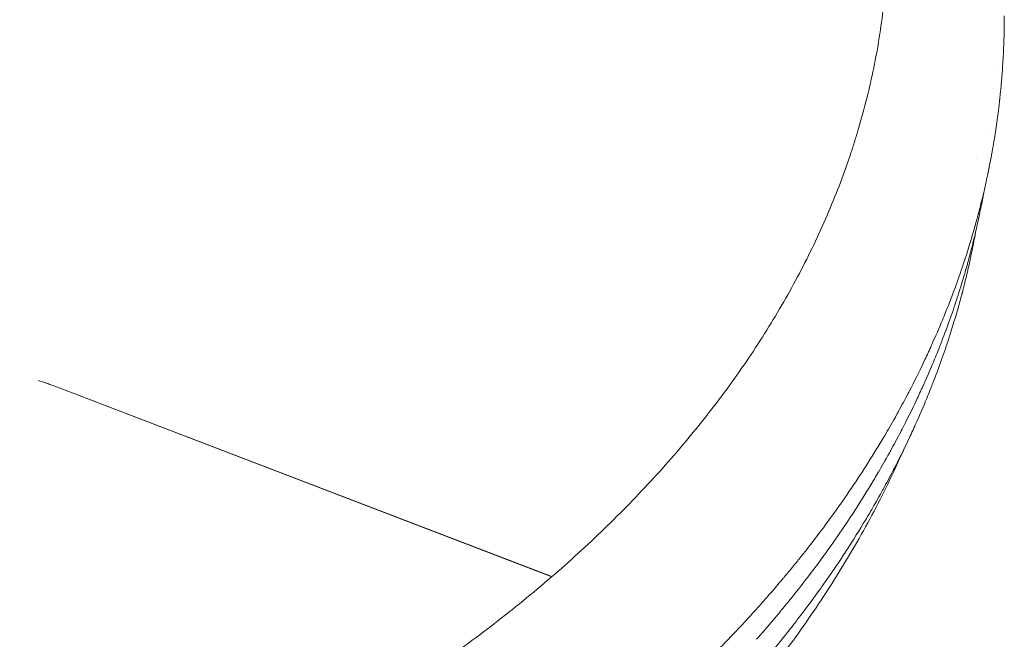
# Model space of a CAD drawing. Units: millimetres. Extents: x 44557 to 91957, y 6607 to 27405.
# Drawn here: x 45345 to 45937, y 21915 to 22288 of the extents above; entities that cross this region are included whole.
import ezdxf

# ---------------------------------------------------------------- set-up
doc = ezdxf.new("R2010")
doc.units = ezdxf.units.MM

# ---------------------------------------------------------------- blocks, each defined once
blk = doc.blocks.new('A$C770F1D75')
at = {"color": 0, "linetype": 'Continuous', "lineweight": 0, "extrusion": (-5.55112e-17, 0.816497, 0.57735)}
for p, q in [((10687.54, 5693.6), (10986.68, 5578.98)), ((10687.59, 5693.59), (10986.69, 5578.99))]:
    blk.add_line(p, q, dxfattribs=at)
at = {"color": 0, "linetype": 'Continuous', "lineweight": 0}
for points, knots in [([(11168.98, 5841.03), (11168.98, 5841.03), (11168.98, 5841.03), (11168.99, 5841.04), (11168.99, 5841.05), (11168.99, 5841.07), (11169, 5841.08), (11169.02, 5841.14), (11169.03, 5841.19), (11169.09, 5841.38), (11169.14, 5841.52), (11169.31, 5842.08), (11169.44, 5842.49), (11169.96, 5844.17), (11170.35, 5845.43), (11171.86, 5850.47), (11172.95, 5854.25), (11175.62, 5864.08), (11177.13, 5870.12), (11179.88, 5882.25), (11181.12, 5888.32), (11183.34, 5900.5), (11184.31, 5906.6), (11185.99, 5918.81), (11186.7, 5924.92), (11187.84, 5937.15), (11188.27, 5943.27), (11188.87, 5955.54), (11189.03, 5961.68), (11189.06, 5968.2), (11189.06, 5968.59), (11189.07, 5969.11), (11189.07, 5969.26), (11189.07, 5969.46), (11189.07, 5969.51), (11189.07, 5969.58), (11189.07, 5969.61), (11189.07, 5969.63), (11189.07, 5969.64), (11189.07, 5969.65), (11189.07, 5969.65), (11189.07, 5969.66), (11189.07, 5969.66), (11189.07, 5969.66), (11189.07, 5969.66), (11189.07, 5969.66), (11189.07, 5969.66), (11189.07, 5969.66)], [0, 0, 0, 0, 0.006858, 0.006858, 0.027434, 0.027434, 0.089159, 0.089159, 0.274335, 0.274335, 0.829864, 0.829864, 2.496451, 2.496451, 7.496241, 7.496241, 22.496351, 22.496351, 46.348564, 46.348564, 70.217204, 70.217204, 94.103145, 94.103145, 118.001019, 118.001019, 141.901212, 141.901212, 165.834773, 165.834773, 167.330863, 167.330863, 167.891896, 167.891896, 168.102283, 168.102283, 168.181179, 168.181179, 168.210764, 168.210764, 168.221859, 168.221859, 168.23018, 168.23018, 168.23096, 168.23096, 168.231351, 168.231351, 168.231351, 168.231351]), ([(11235.55, 5770.62), (11237.85, 5777.65), (11240.28, 5785.65), (11242.86, 5795.21), (11243.09, 5796.06), (11243.36, 5797.06), (11243.47, 5797.49), (11243.51, 5797.64), (11243.51, 5797.64), (11243.51, 5797.64), (11243.51, 5797.65), (11243.51, 5797.65), (11243.52, 5797.66), (11243.52, 5797.69), (11243.54, 5797.73), (11243.66, 5798.21), (11243.8, 5798.74), (11244.25, 5800.46), (11244.61, 5801.88), (11245.87, 5806.94), (11246.95, 5811.4), (11248.48, 5818.34), (11248.79, 5819.8), (11249.27, 5822.09), (11249.52, 5823.26), (11249.76, 5824.47), (11249.85, 5824.89), (11249.85, 5824.9), (11249.85, 5824.91), (11249.85, 5824.92), (11249.86, 5824.95), (11249.87, 5825.02), (11249.9, 5825.16), (11249.96, 5825.44), (11250.51, 5828.18), (11250.99, 5830.73), (11252.26, 5837.61), (11252.95, 5841.77), (11253.83, 5847.37), (11254.09, 5849.13), (11254.39, 5851.2), (11254.46, 5851.7), (11254.53, 5852.21), (11254.54, 5852.31), (11254.55, 5852.32), (11254.55, 5852.33), (11254.55, 5852.36), (11254.56, 5852.41), (11254.57, 5852.53), (11254.63, 5852.9), (11254.83, 5854.32), (11255, 5855.65), (11255.42, 5858.81), (11255.67, 5860.87), (11256.03, 5863.87), (11256.15, 5864.92), (11256.26, 5865.96), (11256.27, 5866.03), (11256.27, 5866.05), (11256.28, 5866.09), (11256.28, 5866.14), (11256.31, 5866.36), (11256.36, 5866.87), (11256.48, 5867.95), (11256.57, 5868.84), (11256.88, 5871.76), (11257.08, 5873.89), (11257.33, 5876.76), (11257.41, 5877.67), (11257.52, 5878.95), (11257.55, 5879.37), (11257.59, 5879.87), (11257.6, 5879.97), (11257.62, 5880.18), (11257.64, 5880.49), (11257.67, 5880.81), (11257.95, 5884.42), (11258.2, 5888.2), (11258.64, 5896.5), (11258.83, 5901.03), (11258.95, 5906.23), (11258.96, 5906.69), (11258.97, 5907.18), (11258.97, 5907.35), (11258.97, 5907.39), (11258.97, 5907.41), (11258.97, 5907.46), (11258.98, 5907.55), (11258.99, 5908.17), (11259.02, 5909.79), (11259.05, 5912.75), (11259.07, 5915.19), (11259.07, 5916.59)], [0, 0, 0, 0, 0.0281572, 0.0281572, 0.029917, 0.0307969, 0.0312369, 0.0312438, 0.0312438, 0.0312506, 0.0312506, 0.0312644, 0.0312919, 0.0313469, 0.0314569, 0.0316768, 0.0351965, 0.0351965, 0.0422358, 0.0422358, 0.0563144, 0.0563144, 0.059834, 0.059834, 0.0615939, 0.0624738, 0.0624875, 0.0624875, 0.0625013, 0.0625013, 0.0625288, 0.0625838, 0.0626938, 0.0629137, 0.0633537, 0.070393, 0.070393, 0.0844716, 0.0844716, 0.0915109, 0.0915109, 0.0932707, 0.0937107, 0.0937382, 0.0937382, 0.0937657, 0.0937657, 0.0938207, 0.0939306, 0.0941506, 0.0950305, 0.0985502, 0.0985502, 0.1055895, 0.1055895, 0.1091091, 0.1093291, 0.1093291, 0.1093841, 0.1093841, 0.1094391, 0.1095491, 0.109989, 0.110869, 0.1126288, 0.1126288, 0.1196681, 0.1196681, 0.1231877, 0.1231877, 0.1249475, 0.1249475, 0.1253875, 0.1253875, 0.1258275, 0.1267074, 0.1267074, 0.140786, 0.140786, 0.1548646, 0.1548646, 0.1557445, 0.1561844, 0.1562394, 0.1562394, 0.1562944, 0.1562944, 0.1564044, 0.1566244, 0.1583842, 0.1619039, 0.166667, 0.166667, 0.166667, 0.166667]), ([(10581.74, 5372.65), (10584.92, 5373.51), (10588.11, 5374.38), (10598.81, 5377.36), (10606.32, 5379.53), (10621.33, 5384.02), (10628.82, 5386.34), (10643.76, 5391.14), (10651.2, 5393.61), (10666.05, 5398.71), (10673.46, 5401.34), (10688.24, 5406.76), (10695.61, 5409.54), (10710.28, 5415.26), (10717.59, 5418.19), (10732.13, 5424.2), (10739.37, 5427.27), (10753.72, 5433.56), (10760.83, 5436.77), (10775, 5443.35), (10782.07, 5446.72), (10796.09, 5453.61), (10803.06, 5457.13), (10816.88, 5464.3), (10823.74, 5467.95), (10837.34, 5475.4), (10844.09, 5479.19), (10857.38, 5486.87), (10863.94, 5490.76), (10876.98, 5498.72), (10883.46, 5502.78), (10896.27, 5511.03), (10902.61, 5515.22), (10915.14, 5523.72), (10921.32, 5528.04), (10933.54, 5536.78), (10939.57, 5541.22), (10951.39, 5550.16), (10957.19, 5554.67), (10968.68, 5563.84), (10974.37, 5568.52), (10985.56, 5577.97), (10991.07, 5582.76), (11001.89, 5592.43), (11007.21, 5597.32), (11017.66, 5607.19), (11022.78, 5612.18), (11032.82, 5622.26), (11037.74, 5627.35), (11047.38, 5637.63), (11052.09, 5642.83), (11061.31, 5653.3), (11065.81, 5658.58), (11074.6, 5669.22), (11078.88, 5674.59), (11087.18, 5685.34), (11091.2, 5690.73), (11099.05, 5701.65), (11102.89, 5707.18), (11110.32, 5718.31), (11113.92, 5723.92), (11120.89, 5735.19), (11124.25, 5740.86), (11130.73, 5752.26), (11133.85, 5757.99), (11139.82, 5769.47), (11142.67, 5775.23), (11148.16, 5786.84), (11150.78, 5792.69), (11155.78, 5804.46), (11158.16, 5810.37), (11162.65, 5822.22), (11164.76, 5828.17), (11167.51, 5836.43), (11168.26, 5838.73), (11168.98, 5841.03)], [0, 0, 0, 0, 10.000257, 10.000257, 33.632742, 33.632742, 57.263838, 57.263838, 80.827674, 80.827674, 104.43847, 104.43847, 128.056146, 128.056146, 151.675699, 151.675699, 175.292167, 175.292167, 198.756721, 198.756721, 222.352558, 222.352558, 245.951296, 245.951296, 269.548009, 269.548009, 293.137867, 293.137867, 316.51312, 316.51312, 340.08767, 340.08767, 363.662552, 363.662552, 387.233018, 387.233018, 410.794502, 410.794502, 434.10767, 434.10767, 457.667596, 457.667596, 481.227746, 481.227746, 504.783798, 504.783798, 528.331431, 528.331431, 551.895127, 551.895127, 575.466537, 575.466537, 599.041872, 599.041872, 622.617487, 622.617487, 645.976784, 645.976784, 669.593868, 669.593868, 693.225358, 693.225358, 716.868179, 716.868179, 740.5193, 740.5193, 764.046028, 764.046028, 787.772521, 787.772521, 811.520239, 811.520239, 835.285773, 835.285773, 844.425533, 844.425533, 844.425533, 844.425533]), ([(11230.73, 5746.87), (11232.1, 5751.11), (11233.53, 5755.7), (11235.71, 5763.12), (11236.44, 5765.68), (11237.53, 5769.66), (11237.9, 5771.01), (11238.35, 5772.73), (11238.47, 5773.16), (11238.59, 5773.61), (11238.62, 5773.72), (11238.63, 5773.77), (11238.63, 5773.77), (11238.63, 5773.79), (11238.65, 5773.87), (11238.75, 5774.22), (11238.84, 5774.59), (11239.26, 5776.19), (11239.69, 5777.86), (11240.72, 5782), (11241.32, 5784.46), (11242.64, 5790.19), (11243.37, 5793.45), (11244.33, 5798.03), (11244.53, 5798.97), (11244.77, 5800.18), (11244.84, 5800.48), (11244.9, 5800.79), (11244.92, 5800.91), (11244.93, 5800.95), (11244.96, 5801.09), (11245.05, 5801.57), (11245.45, 5803.55), (11245.8, 5805.37), (11246.35, 5808.32), (11246.63, 5809.8), (11246.88, 5811.24)], [0, 0, 0, 0, 0.01704948, 0.01704948, 0.02557422, 0.02557422, 0.02983659, 0.02983659, 0.03090219, 0.03116859, 0.03123519, 0.03123519, 0.03130178, 0.03130178, 0.03143498, 0.03196778, 0.03409897, 0.03409897, 0.04262371, 0.04262371, 0.05114845, 0.05114845, 0.05967319, 0.05967319, 0.06180438, 0.06180438, 0.06233717, 0.06247037, 0.06247037, 0.06260357, 0.06260357, 0.06286997, 0.06393556, 0.06819793, 0.06819793, 0.07277127, 0.07277127, 0.07277127, 0.07277127]), ([(11225.89, 5723.12), (11227.5, 5728.07), (11229.18, 5733.51), (11231.73, 5742.41), (11232.58, 5745.49), (11233.48, 5748.91), (11233.56, 5749.21), (11233.66, 5749.56), (11233.7, 5749.74), (11233.72, 5749.82), (11233.73, 5749.85), (11233.73, 5749.86), (11233.74, 5749.87), (11233.74, 5749.88), (11233.78, 5750.03), (11233.91, 5750.52), (11234.05, 5751.07), (11234.36, 5752.28), (11234.6, 5753.22), (11235.41, 5756.44), (11236.08, 5759.12), (11237.58, 5765.57), (11238.43, 5769.34), (11239.44, 5774.19), (11239.61, 5775.01), (11239.81, 5775.99), (11239.91, 5776.48), (11239.95, 5776.71), (11239.97, 5776.8), (11239.98, 5776.84), (11239.98, 5776.86), (11239.99, 5776.9), (11240.18, 5777.82), (11240.36, 5778.72), (11240.86, 5781.32), (11241.18, 5782.99), (11241.62, 5785.43), (11241.77, 5786.24), (11241.91, 5787.03)], [0, 0, 0, 0, 0.02002803, 0.02002803, 0.03004205, 0.03004205, 0.03066792, 0.03098086, 0.03113733, 0.03121557, 0.03123512, 0.03123512, 0.03125468, 0.03125468, 0.0312938, 0.03254555, 0.03504906, 0.03504906, 0.04005606, 0.04005606, 0.05007008, 0.05007008, 0.0600841, 0.0600841, 0.06133585, 0.06196172, 0.06227466, 0.06243113, 0.06247025, 0.06247025, 0.06250937, 0.06250937, 0.0625876, 0.0650911, 0.0650911, 0.07009811, 0.07009811, 0.0726229, 0.0726229, 0.0726229, 0.0726229]), ([(11113.9, 5563.99), (11114.62, 5564.8), (11115.27, 5565.54), (11115.86, 5566.21), (11115.99, 5566.36), (11116.12, 5566.51), (11116.24, 5566.65), (11116.3, 5566.72), (11116.36, 5566.78), (11116.42, 5566.85), (11116.44, 5566.88), (11116.46, 5566.9), (11116.48, 5566.92), (11116.49, 5566.93), (11116.49, 5566.93), (11116.49, 5566.94), (11116.51, 5566.96), (11116.53, 5566.97), (11116.54, 5566.99), (11119.95, 5570.89), (11123.09, 5574.56), (11125.98, 5578), (11126.18, 5578.24), (11126.39, 5578.48), (11126.59, 5578.72), (11126.6, 5578.74), (11126.61, 5578.75), (11126.62, 5578.76), (11126.62, 5578.77), (11126.63, 5578.77), (11126.63, 5578.78), (11126.64, 5578.79), (11126.66, 5578.81), (11126.67, 5578.82), (11127.48, 5579.8), (11129.13, 5581.76), (11131.57, 5584.74), (11132.39, 5585.74), (11133.29, 5586.85), (11134.28, 5588.07), (11134.8, 5588.71), (11135.33, 5589.38), (11135.89, 5590.08), (11136.03, 5590.25), (11136.17, 5590.42), (11136.31, 5590.6), (11136.34, 5590.64), (11136.37, 5590.68), (11136.4, 5590.71), (11136.41, 5590.72), (11136.42, 5590.74), (11136.43, 5590.74), (11136.43, 5590.75), (11136.43, 5590.75), (11136.44, 5590.76), (11141.19, 5596.7), (11146.51, 5603.56), (11152.26, 5611.36), (11152.8, 5612.09), (11153.34, 5612.83), (11153.89, 5613.58), (11154.16, 5613.95), (11154.43, 5614.32), (11154.7, 5614.7), (11154.78, 5614.8), (11154.85, 5614.9), (11154.93, 5615.01), (11154.96, 5615.05), (11154.99, 5615.1), (11155.02, 5615.14), (11162.34, 5625.22), (11169.3, 5635.44), (11175.89, 5645.76), (11179.19, 5650.92), (11182.39, 5656.11), (11185.51, 5661.32), (11186.28, 5662.63), (11187.06, 5663.93), (11187.82, 5665.24), (11187.84, 5665.28), (11187.86, 5665.31), (11187.88, 5665.35), (11187.9, 5665.37), (11187.91, 5665.39), (11187.92, 5665.41), (11189.67, 5668.4), (11191.86, 5672.19), (11194.42, 5676.79), (11194.57, 5677.07), (11194.73, 5677.35), (11194.89, 5677.64), (11194.98, 5677.8), (11195.07, 5677.96), (11195.16, 5678.12), (11195.17, 5678.15), (11195.19, 5678.18), (11195.2, 5678.21), (11195.22, 5678.23), (11195.23, 5678.25), (11195.24, 5678.27), (11197.2, 5681.81), (11199.21, 5685.55), (11201.27, 5689.5), (11201.5, 5689.93), (11201.72, 5690.36), (11201.95, 5690.8), (11201.99, 5690.88), (11202.04, 5690.96), (11202.08, 5691.04), (11202.09, 5691.07), (11202.11, 5691.1), (11202.12, 5691.12), (11202.14, 5691.16), (11202.15, 5691.17), (11202.16, 5691.2), (11204.74, 5696.18), (11207.84, 5702.33), (11211.29, 5709.65), (11211.94, 5711.03), (11212.6, 5712.44), (11213.28, 5713.9), (11213.59, 5714.58), (11213.91, 5715.27), (11214.23, 5715.97), (11214.41, 5716.37), (11214.59, 5716.78), (11214.78, 5717.18), (11214.79, 5717.21), (11214.81, 5717.24), (11214.82, 5717.27), (11214.83, 5717.29), (11214.84, 5717.31), (11214.85, 5717.34), (11217.76, 5723.76), (11220.03, 5729.12), (11221.8, 5733.39), (11223.27, 5736.95), (11224.39, 5739.75), (11225.18, 5741.77), (11225.48, 5742.54), (11225.74, 5743.19), (11225.95, 5743.73), (11225.96, 5743.76), (11225.97, 5743.79), (11225.99, 5743.82), (11225.99, 5743.83), (11225.99, 5743.83), (11225.99, 5743.83), (11225.99, 5743.84), (11225.99, 5743.84), (11226, 5743.85), (11229.89, 5753.88), (11233.01, 5762.82), (11235.55, 5770.62)], [0.7440305, 0.7440305, 0.7440305, 0.7440305, 0.7484002, 0.7484002, 0.7484002, 0.7493561, 0.7493561, 0.7493561, 0.7498191, 0.7498191, 0.7498191, 0.7499864, 0.7499864, 0.7499864, 0.7500095, 0.7500095, 0.7500095, 0.7500785, 0.7500785, 0.7500785, 0.7645336, 0.7645336, 0.7645336, 0.7655541, 0.7655541, 0.7655541, 0.7656013, 0.7656013, 0.7656013, 0.7656339, 0.7656339, 0.7656339, 0.765789, 0.765789, 0.765789, 0.7756771, 0.7756771, 0.7756771, 0.7789886, 0.7789886, 0.7789886, 0.7807104, 0.7807104, 0.7807104, 0.7811341, 0.7811341, 0.7811341, 0.7812258, 0.7812258, 0.7812258, 0.7812495, 0.7812495, 0.7812495, 0.7812681, 0.7812681, 0.7812681, 0.808247, 0.808247, 0.808247, 0.8107762, 0.8107762, 0.8107762, 0.8120305, 0.8120305, 0.8120305, 0.8123743, 0.8123743, 0.8123743, 0.812526, 0.812526, 0.812526, 0.8508548, 0.8508548, 0.8508548, 0.8700192, 0.8700192, 0.8700192, 0.8748103, 0.8748103, 0.8748103, 0.874939, 0.874939, 0.874939, 0.8750178, 0.8750178, 0.8750178, 0.8891837, 0.8891837, 0.8891837, 0.8900494, 0.8900494, 0.8900494, 0.8905285, 0.8905285, 0.8905285, 0.8906136, 0.8906136, 0.8906136, 0.8906952, 0.8906952, 0.8906952, 0.9043583, 0.9043583, 0.9043583, 0.9058527, 0.9058527, 0.9058527, 0.9061311, 0.9061311, 0.9061311, 0.906227, 0.906227, 0.906227, 0.9063308, 0.9063308, 0.9063308, 0.9297481, 0.9297481, 0.9297481, 0.9341388, 0.9341388, 0.9341388, 0.936197, 0.936197, 0.936197, 0.9373678, 0.9373678, 0.9373678, 0.9374576, 0.9374576, 0.9374576, 0.9375138, 0.9375138, 0.9375138, 0.9519148, 0.9519148, 0.9519148, 0.9639361, 0.9639361, 0.9639361, 0.9684441, 0.9684441, 0.9684441, 0.9686936, 0.9686936, 0.9686936, 0.9687243, 0.9687243, 0.9687243, 0.9687569, 0.9687569, 0.9687569, 1, 1, 1, 1]), ([(11109.96, 5541.27), (11110.66, 5542.07), (11111.31, 5542.81), (11111.9, 5543.48), (11112.03, 5543.63), (11112.15, 5543.77), (11112.28, 5543.91), (11112.34, 5543.98), (11112.4, 5544.05), (11112.45, 5544.11), (11112.47, 5544.14), (11112.5, 5544.16), (11112.52, 5544.19), (11112.52, 5544.19), (11112.52, 5544.19), (11112.53, 5544.2), (11112.54, 5544.21), (11112.55, 5544.23), (11112.57, 5544.24), (11115.95, 5548.12), (11119.07, 5551.78), (11121.94, 5555.2), (11122.14, 5555.45), (11122.34, 5555.69), (11122.54, 5555.93), (11122.56, 5555.94), (11122.57, 5555.96), (11122.59, 5555.98), (11122.59, 5555.98), (11122.59, 5555.98), (11122.59, 5555.99), (11123.38, 5556.93), (11125, 5558.86), (11127.4, 5561.81), (11128.24, 5562.83), (11129.16, 5563.97), (11130.19, 5565.24), (11130.7, 5565.87), (11131.23, 5566.53), (11131.79, 5567.23), (11131.92, 5567.4), (11132.06, 5567.57), (11132.2, 5567.75), (11132.23, 5567.79), (11132.26, 5567.83), (11132.29, 5567.86), (11132.3, 5567.87), (11132.31, 5567.88), (11132.32, 5567.89), (11132.32, 5567.9), (11132.32, 5567.9), (11132.33, 5567.9), (11137.05, 5573.82), (11142.33, 5580.64), (11148.03, 5588.41), (11148.57, 5589.13), (11149.11, 5589.87), (11149.65, 5590.61), (11149.92, 5590.98), (11150.19, 5591.36), (11150.46, 5591.73), (11150.54, 5591.84), (11150.62, 5591.96), (11150.71, 5592.07), (11150.73, 5592.11), (11150.76, 5592.15), (11150.78, 5592.18), (11158.05, 5602.21), (11164.96, 5612.38), (11171.5, 5622.64), (11174.77, 5627.78), (11177.95, 5632.94), (11181.04, 5638.13), (11181.81, 5639.43), (11182.58, 5640.72), (11183.34, 5642.03), (11183.36, 5642.06), (11183.38, 5642.1), (11183.41, 5642.14), (11183.42, 5642.16), (11183.43, 5642.18), (11183.44, 5642.19), (11185.18, 5645.17), (11187.35, 5648.94), (11189.89, 5653.51), (11190.04, 5653.79), (11190.2, 5654.08), (11190.36, 5654.36), (11190.44, 5654.52), (11190.53, 5654.68), (11190.62, 5654.84), (11190.64, 5654.87), (11190.65, 5654.9), (11190.67, 5654.92), (11190.68, 5654.95), (11190.69, 5654.97), (11190.7, 5654.99), (11192.64, 5658.51), (11194.65, 5662.24), (11196.69, 5666.16), (11196.92, 5666.59), (11197.14, 5667.02), (11197.36, 5667.45), (11197.41, 5667.53), (11197.45, 5667.61), (11197.49, 5667.69), (11197.51, 5667.72), (11197.52, 5667.75), (11197.53, 5667.78), (11197.55, 5667.81), (11197.56, 5667.83), (11197.57, 5667.85), (11200.14, 5672.81), (11203.21, 5678.92), (11206.64, 5686.21), (11207.28, 5687.58), (11207.94, 5688.99), (11208.61, 5690.44), (11208.92, 5691.12), (11209.24, 5691.81), (11209.55, 5692.5), (11209.73, 5692.9), (11209.92, 5693.3), (11210.1, 5693.71), (11210.11, 5693.73), (11210.13, 5693.76), (11210.14, 5693.79), (11210.15, 5693.81), (11210.16, 5693.83), (11210.17, 5693.86), (11213.06, 5700.26), (11215.33, 5705.6), (11217.08, 5709.85), (11218.54, 5713.39), (11219.64, 5716.17), (11220.43, 5718.18), (11220.73, 5718.94), (11220.98, 5719.59), (11221.19, 5720.13), (11221.2, 5720.16), (11221.22, 5720.19), (11221.23, 5720.22), (11221.23, 5720.22), (11221.23, 5720.22), (11221.23, 5720.22), (11221.23, 5720.23), (11221.23, 5720.23), (11221.24, 5720.24), (11225.11, 5730.22), (11228.2, 5739.11), (11230.73, 5746.87)], [0.7440302, 0.7440302, 0.7440302, 0.7440302, 0.7484, 0.7484, 0.7484, 0.7493559, 0.7493559, 0.7493559, 0.7498189, 0.7498189, 0.7498189, 0.7499867, 0.7499867, 0.7499867, 0.7500079, 0.7500079, 0.7500079, 0.750063, 0.750063, 0.750063, 0.7645258, 0.7645258, 0.7645258, 0.7655466, 0.7655466, 0.7655466, 0.7656195, 0.7656195, 0.7656195, 0.7656456, 0.7656456, 0.7656456, 0.7755513, 0.7755513, 0.7755513, 0.7789885, 0.7789885, 0.7789885, 0.7807103, 0.7807103, 0.7807103, 0.781134, 0.781134, 0.781134, 0.7812261, 0.7812261, 0.7812261, 0.7812481, 0.7812481, 0.7812481, 0.7812667, 0.7812667, 0.7812667, 0.8082459, 0.8082459, 0.8082459, 0.8107752, 0.8107752, 0.8107752, 0.8120316, 0.8120316, 0.8120316, 0.8124148, 0.8124148, 0.8124148, 0.8125378, 0.8125378, 0.8125378, 0.8508607, 0.8508607, 0.8508607, 0.8700221, 0.8700221, 0.8700221, 0.8748125, 0.8748125, 0.8748125, 0.8749533, 0.8749533, 0.8749533, 0.87502, 0.87502, 0.87502, 0.8891835, 0.8891835, 0.8891835, 0.8900493, 0.8900493, 0.8900493, 0.8905292, 0.8905292, 0.8905292, 0.8906136, 0.8906136, 0.8906136, 0.8906952, 0.8906952, 0.8906952, 0.9043583, 0.9043583, 0.9043583, 0.9058527, 0.9058527, 0.9058527, 0.9061319, 0.9061319, 0.9061319, 0.9062275, 0.9062275, 0.9062275, 0.9063299, 0.9063299, 0.9063299, 0.9297474, 0.9297474, 0.9297474, 0.9341382, 0.9341382, 0.9341382, 0.9361964, 0.9361964, 0.9361964, 0.9373691, 0.9373691, 0.9373691, 0.9374557, 0.9374557, 0.9374557, 0.9375131, 0.9375131, 0.9375131, 0.9519404, 0.9519404, 0.9519404, 0.9639553, 0.9639553, 0.9639553, 0.9684609, 0.9684609, 0.9684609, 0.9687107, 0.9687107, 0.9687107, 0.9687319, 0.9687319, 0.9687319, 0.9687569, 0.9687569, 0.9687569, 1, 1, 1, 1]), ([(11106.01, 5518.55), (11106.71, 5519.34), (11107.35, 5520.08), (11107.94, 5520.75), (11108.06, 5520.89), (11108.19, 5521.03), (11108.31, 5521.17), (11108.37, 5521.24), (11108.43, 5521.31), (11108.49, 5521.38), (11108.5, 5521.4), (11108.52, 5521.42), (11108.54, 5521.44), (11108.54, 5521.44), (11108.55, 5521.45), (11108.56, 5521.46), (11111.93, 5525.33), (11115.03, 5528.98), (11117.89, 5532.39), (11118.09, 5532.63), (11118.29, 5532.87), (11118.49, 5533.11), (11118.5, 5533.13), (11118.52, 5533.15), (11118.54, 5533.17), (11118.54, 5533.18), (11118.55, 5533.18), (11118.55, 5533.18), (11119.33, 5534.12), (11120.94, 5536.05), (11123.33, 5538.99), (11124.16, 5540.01), (11125.08, 5541.14), (11126.09, 5542.4), (11126.6, 5543.03), (11127.13, 5543.69), (11127.68, 5544.38), (11127.81, 5544.55), (11127.95, 5544.72), (11128.09, 5544.9), (11128.12, 5544.93), (11128.15, 5544.97), (11128.18, 5545.01), (11128.19, 5545.02), (11128.2, 5545.03), (11128.2, 5545.04), (11128.21, 5545.05), (11128.21, 5545.05), (11128.21, 5545.05), (11132.9, 5550.94), (11138.14, 5557.73), (11143.81, 5565.45), (11144.34, 5566.18), (11144.87, 5566.91), (11145.41, 5567.65), (11145.67, 5568.01), (11145.93, 5568.37), (11146.2, 5568.73), (11146.26, 5568.82), (11146.32, 5568.91), (11146.39, 5569), (11146.42, 5569.05), (11146.46, 5569.09), (11146.49, 5569.14), (11146.49, 5569.15), (11146.5, 5569.15), (11146.5, 5569.16), (11146.51, 5569.16), (11146.51, 5569.17), (11146.51, 5569.17), (11146.51, 5569.17), (11146.51, 5569.18), (11146.51, 5569.18), (11146.52, 5569.18), (11147.26, 5570.21), (11148.73, 5572.27), (11150.2, 5574.32), (11152.39, 5577.42), (11155.24, 5581.56), (11156.98, 5584.11), (11158.98, 5587.05), (11161.19, 5590.4), (11161.68, 5591.14), (11162.17, 5591.89), (11162.68, 5592.66), (11162.92, 5593.03), (11163.17, 5593.41), (11163.42, 5593.8), (11163.42, 5593.81), (11163.43, 5593.82), (11163.44, 5593.83), (11163.44, 5593.84), (11163.45, 5593.84), (11163.45, 5593.85), (11168.17, 5601.09), (11172.13, 5607.5), (11175.46, 5613.06), (11176.29, 5614.45), (11177.08, 5615.79), (11177.84, 5617.07), (11178.18, 5617.65), (11178.52, 5618.23), (11178.85, 5618.79), (11178.98, 5619.02), (11179.1, 5619.23), (11179.23, 5619.45), (11180.91, 5622.34), (11182.97, 5625.93), (11185.36, 5630.24), (11185.51, 5630.52), (11185.66, 5630.8), (11185.82, 5631.08), (11185.91, 5631.24), (11186, 5631.4), (11186.08, 5631.56), (11186.1, 5631.59), (11186.12, 5631.62), (11186.13, 5631.64), (11186.14, 5631.67), (11186.15, 5631.69), (11186.16, 5631.71), (11188.09, 5635.21), (11190.08, 5638.92), (11192.11, 5642.82), (11192.33, 5643.24), (11192.55, 5643.67), (11192.78, 5644.11), (11192.82, 5644.19), (11192.86, 5644.27), (11192.9, 5644.35), (11192.92, 5644.38), (11192.93, 5644.41), (11192.95, 5644.43), (11192.96, 5644.46), (11192.97, 5644.47), (11192.98, 5644.49), (11195.53, 5649.44), (11198.58, 5655.52), (11201.99, 5662.77), (11202.62, 5664.13), (11203.27, 5665.53), (11203.94, 5666.97), (11204.25, 5667.65), (11204.56, 5668.33), (11204.88, 5669.02), (11205.05, 5669.4), (11205.22, 5669.78), (11205.39, 5670.16), (11205.4, 5670.19), (11205.42, 5670.23), (11205.44, 5670.26), (11205.45, 5670.29), (11205.46, 5670.31), (11205.47, 5670.34), (11205.47, 5670.35), (11205.48, 5670.36), (11205.49, 5670.38), (11208.36, 5676.76), (11210.61, 5682.07), (11212.35, 5686.29), (11213.8, 5689.82), (11214.9, 5692.59), (11215.68, 5694.58), (11215.97, 5695.33), (11216.22, 5695.97), (11216.43, 5696.5), (11216.44, 5696.53), (11216.45, 5696.56), (11216.46, 5696.59), (11216.46, 5696.6), (11216.47, 5696.6), (11216.47, 5696.6), (11216.47, 5696.61), (11216.47, 5696.61), (11216.47, 5696.61), (11216.47, 5696.62), (11216.48, 5696.63), (11216.48, 5696.64), (11220.32, 5706.56), (11223.39, 5715.41), (11225.89, 5723.12)], [0.7440343, 0.7440343, 0.7440343, 0.7440343, 0.7484037, 0.7484037, 0.7484037, 0.7493595, 0.7493595, 0.7493595, 0.7498225, 0.7498225, 0.7498225, 0.7499631, 0.7499631, 0.7499631, 0.7500105, 0.7500105, 0.7500105, 0.7645001, 0.7645001, 0.7645001, 0.7655196, 0.7655196, 0.7655196, 0.7656072, 0.7656072, 0.7656072, 0.7656276, 0.7656276, 0.7656276, 0.77556, 0.77556, 0.77556, 0.7789897, 0.7789897, 0.7789897, 0.7807115, 0.7807115, 0.7807115, 0.7811352, 0.7811352, 0.7811352, 0.7812277, 0.7812277, 0.7812277, 0.78125, 0.78125, 0.78125, 0.78127, 0.78127, 0.78127, 0.8082492, 0.8082492, 0.8082492, 0.8107785, 0.8107785, 0.8107785, 0.8120036, 0.8120036, 0.8120036, 0.8123051, 0.8123051, 0.8123051, 0.8124585, 0.8124585, 0.8124585, 0.8124813, 0.8124813, 0.8124813, 0.8124975, 0.8124975, 0.8124975, 0.8125022, 0.8125022, 0.8125022, 0.823601, 0.823601, 0.823601, 0.8346964, 0.8346964, 0.8346964, 0.8415077, 0.8415077, 0.8415077, 0.8429976, 0.8429976, 0.8429976, 0.8437193, 0.8437193, 0.8437193, 0.8437405, 0.8437405, 0.8437405, 0.8437558, 0.8437558, 0.8437558, 0.8664712, 0.8664712, 0.8664712, 0.87215, 0.87215, 0.87215, 0.8747508, 0.8747508, 0.8747508, 0.8757711, 0.8757711, 0.8757711, 0.8891866, 0.8891866, 0.8891866, 0.8900523, 0.8900523, 0.8900523, 0.8905333, 0.8905333, 0.8905333, 0.8906188, 0.8906188, 0.8906188, 0.8906983, 0.8906983, 0.8906983, 0.904361, 0.904361, 0.904361, 0.9058554, 0.9058554, 0.9058554, 0.9061359, 0.9061359, 0.9061359, 0.9062329, 0.9062329, 0.9062329, 0.9063233, 0.9063233, 0.9063233, 0.9297425, 0.9297425, 0.9297425, 0.9341336, 0.9341336, 0.9341336, 0.9361919, 0.9361919, 0.9361919, 0.9373034, 0.9373034, 0.9373034, 0.9374057, 0.9374057, 0.9374057, 0.9374782, 0.9374782, 0.9374782, 0.9375167, 0.9375167, 0.9375167, 0.9518911, 0.9518911, 0.9518911, 0.9639183, 0.9639183, 0.9639183, 0.9684285, 0.9684285, 0.9684285, 0.9686784, 0.9686784, 0.9686784, 0.9687166, 0.9687166, 0.9687166, 0.9687476, 0.9687476, 0.9687476, 0.9687744, 0.9687744, 0.9687744, 1, 1, 1, 1]), ([(11199.08, 5656.69), (11196.97, 5651.85), (11194.78, 5647.04), (11189.5, 5635.84), (11186.36, 5629.48), (11179.83, 5616.83), (11176.44, 5610.54), (11169.39, 5598.01), (11165.73, 5591.75), (11158.18, 5579.34), (11154.29, 5573.2), (11146.28, 5561), (11142.16, 5554.94), (11133.68, 5542.91), (11129.32, 5536.95), (11122.62, 5528.08), (11120.36, 5525.15), (11118.08, 5522.22)], [64.644075, 64.644075, 64.644075, 64.644075, 82.918432, 82.918432, 107.280686, 107.280686, 131.665139, 131.665139, 156.278616, 156.278616, 180.779412, 180.779412, 205.30387, 205.30387, 229.845828, 229.845828, 242.091299, 242.091299, 242.091299, 242.091299]), ([(10891.5, 5386.8), (10896.88, 5389.89), (10903.5, 5393.74), (10911.27, 5398.43), (10912.02, 5398.89), (10912.78, 5399.35), (10913.55, 5399.82), (10914.15, 5400.18), (10914.76, 5400.55), (10915.35, 5400.91), (10923.18, 5405.68), (10929.71, 5409.8), (10935, 5413.2), (10937.45, 5414.77), (10939.64, 5416.19), (10941.56, 5417.44), (10941.92, 5417.68), (10942.28, 5417.91), (10942.62, 5418.13), (10942.7, 5418.19), (10942.79, 5418.24), (10942.87, 5418.29), (10942.9, 5418.32), (10942.94, 5418.34), (10942.97, 5418.36), (10942.98, 5418.37), (10942.99, 5418.37), (10942.99, 5418.38), (10943.02, 5418.39), (10943.05, 5418.41), (10943.08, 5418.43), (10946.99, 5420.99), (10950.69, 5423.46), (10954.18, 5425.81), (10955.06, 5426.4), (10955.92, 5426.98), (10956.76, 5427.55), (10956.86, 5427.62), (10956.95, 5427.68), (10957.05, 5427.75), (10957.15, 5427.81), (10957.25, 5427.89), (10957.35, 5427.95), (10959.86, 5429.66), (10962.35, 5431.37), (10964.83, 5433.09), (10966.14, 5433.99), (10967.44, 5434.9), (10968.74, 5435.81), (10969.35, 5436.24), (10969.97, 5436.67), (10970.58, 5437.11), (10970.7, 5437.19), (10970.83, 5437.28), (10970.95, 5437.36), (10970.96, 5437.37), (10970.97, 5437.38), (10970.98, 5437.38), (10970.99, 5437.39), (10971, 5437.4), (10971.01, 5437.41), (10974.21, 5439.67), (10978.54, 5442.74), (10983.94, 5446.69), (10987.23, 5449.1), (10990.91, 5451.82), (10994.96, 5454.88), (10995.85, 5455.55), (10996.76, 5456.24), (10997.68, 5456.94), (10997.75, 5456.99), (10997.81, 5457.04), (10997.88, 5457.09), (10997.91, 5457.12), (10997.94, 5457.14), (10997.97, 5457.16), (10997.99, 5457.18), (10998.01, 5457.19), (10998.02, 5457.2), (10998.05, 5457.23), (10998.08, 5457.25), (10998.11, 5457.27), (11005.75, 5463.09), (11013.27, 5469.01), (11020.64, 5475.01), (11026.9, 5480.1), (11033.05, 5485.25), (11039.11, 5490.47), (11042.1, 5493.05), (11045.07, 5495.64), (11048.01, 5498.25), (11050.2, 5500.19), (11052.38, 5502.14), (11054.54, 5504.09), (11055.35, 5504.83), (11056.16, 5505.56), (11056.97, 5506.3), (11058.2, 5507.43), (11059.43, 5508.56), (11060.66, 5509.69), (11060.74, 5509.76), (11060.82, 5509.84), (11060.9, 5509.91), (11060.92, 5509.93), (11060.93, 5509.94), (11060.94, 5509.95), (11060.95, 5509.96), (11060.95, 5509.96), (11060.96, 5509.97), (11062.38, 5511.28), (11064.29, 5513.05), (11066.68, 5515.31), (11067.73, 5516.3), (11068.87, 5517.38), (11070.09, 5518.55), (11070.67, 5519.1), (11071.26, 5519.67), (11071.88, 5520.26), (11072.03, 5520.4), (11072.18, 5520.54), (11072.33, 5520.69), (11072.41, 5520.77), (11072.49, 5520.84), (11072.57, 5520.92), (11072.59, 5520.95), (11072.62, 5520.97), (11072.65, 5521), (11072.65, 5521), (11072.66, 5521.01), (11072.66, 5521.01), (11072.67, 5521.02), (11072.68, 5521.03), (11072.69, 5521.04), (11076.49, 5524.7), (11081.2, 5529.31), (11086.74, 5534.92), (11089.05, 5537.27), (11091.51, 5539.8), (11094.11, 5542.51), (11094.36, 5542.77), (11094.62, 5543.05), (11094.89, 5543.32), (11094.99, 5543.43), (11095.09, 5543.53), (11095.19, 5543.64), (11095.23, 5543.68), (11095.27, 5543.73), (11095.32, 5543.77), (11100.94, 5549.66), (11105.53, 5554.66), (11109.18, 5558.71), (11110.98, 5560.7), (11112.55, 5562.46), (11113.9, 5563.99)], [0.4784524, 0.4784524, 0.4784524, 0.4784524, 0.4977283, 0.4977283, 0.4977283, 0.4995901, 0.4995901, 0.4995901, 0.5010346, 0.5010346, 0.5010346, 0.5201435, 0.5201435, 0.5201435, 0.5289966, 0.5289966, 0.5289966, 0.5306566, 0.5306566, 0.5306566, 0.5310636, 0.5310636, 0.5310636, 0.5312355, 0.5312355, 0.5312355, 0.5312609, 0.5312609, 0.5312609, 0.5313472, 0.5313472, 0.5313472, 0.5434516, 0.5434516, 0.5434516, 0.5464776, 0.5464776, 0.5464776, 0.5468178, 0.5468178, 0.5468178, 0.5471612, 0.5471612, 0.5471612, 0.5555559, 0.5555559, 0.5555559, 0.55997, 0.55997, 0.55997, 0.5620591, 0.5620591, 0.5620591, 0.5624761, 0.5624761, 0.5624761, 0.562512, 0.562512, 0.562512, 0.5625802, 0.5625802, 0.5625802, 0.5803193, 0.5803193, 0.5803193, 0.5911128, 0.5911128, 0.5911128, 0.5934739, 0.5934739, 0.5934739, 0.5936445, 0.5936445, 0.5936445, 0.5937188, 0.5937188, 0.5937188, 0.5937719, 0.5937719, 0.5937719, 0.5938807, 0.5938807, 0.5938807, 0.6208679, 0.6208679, 0.6208679, 0.6437596, 0.6437596, 0.6437596, 0.6550699, 0.6550699, 0.6550699, 0.6634979, 0.6634979, 0.6634979, 0.6666674, 0.6666674, 0.6666674, 0.6715026, 0.6715026, 0.6715026, 0.6718257, 0.6718257, 0.6718257, 0.6718753, 0.6718753, 0.6718753, 0.671917, 0.671917, 0.671917, 0.6809312, 0.6809312, 0.6809312, 0.6848749, 0.6848749, 0.6848749, 0.6867235, 0.6867235, 0.6867235, 0.6871712, 0.6871712, 0.6871712, 0.6874074, 0.6874074, 0.6874074, 0.687486, 0.687486, 0.687486, 0.6875047, 0.6875047, 0.6875047, 0.6875496, 0.6875496, 0.6875496, 0.7086658, 0.7086658, 0.7086658, 0.717507, 0.717507, 0.717507, 0.7183878, 0.7183878, 0.7183878, 0.7187287, 0.7187287, 0.7187287, 0.718859, 0.718859, 0.718859, 0.7357286, 0.7357286, 0.7357286, 0.7440305, 0.7440305, 0.7440305, 0.7440305])]:
    blk.add_open_spline(points, degree=3, knots=knots, dxfattribs=at)
for points in [[(11254.02, 5885.41), (11254.02, 5885.42), (11254.02, 5885.42), (11254.02, 5885.42)], [(11251.97, 5872.84), (11251.97, 5872.84), (11251.97, 5872.84), (11251.97, 5872.84)], [(11246.96, 5848.32), (11246.96, 5848.31), (11246.96, 5848.31), (11246.96, 5848.31)], [(11168.98, 5841.03), (11168.98, 5841.03), (11168.98, 5841.03), (11168.98, 5841.03)], [(11242.57, 5830.87), (11242.57, 5830.87), (11242.57, 5830.87), (11242.57, 5830.87)], [(11242.86, 5831.94), (11242.86, 5831.94), (11242.86, 5831.94), (11242.86, 5831.94)], [(10677.44, 5697.1), (10680.87, 5696.03), (10684.24, 5694.87), (10687.54, 5693.6)], [(10677.44, 5697.1), (10680.89, 5696.02), (10684.28, 5694.86), (10687.59, 5693.59)]]:
    blk.add_open_spline(points, degree=3, dxfattribs=at)

msp = doc.modelspace()

# ---------------------------------------------------------------- block references
msp.add_blockref('A$C770F1D75', (34678.21, 16373.35))

doc.saveas('drawing.dxf')
